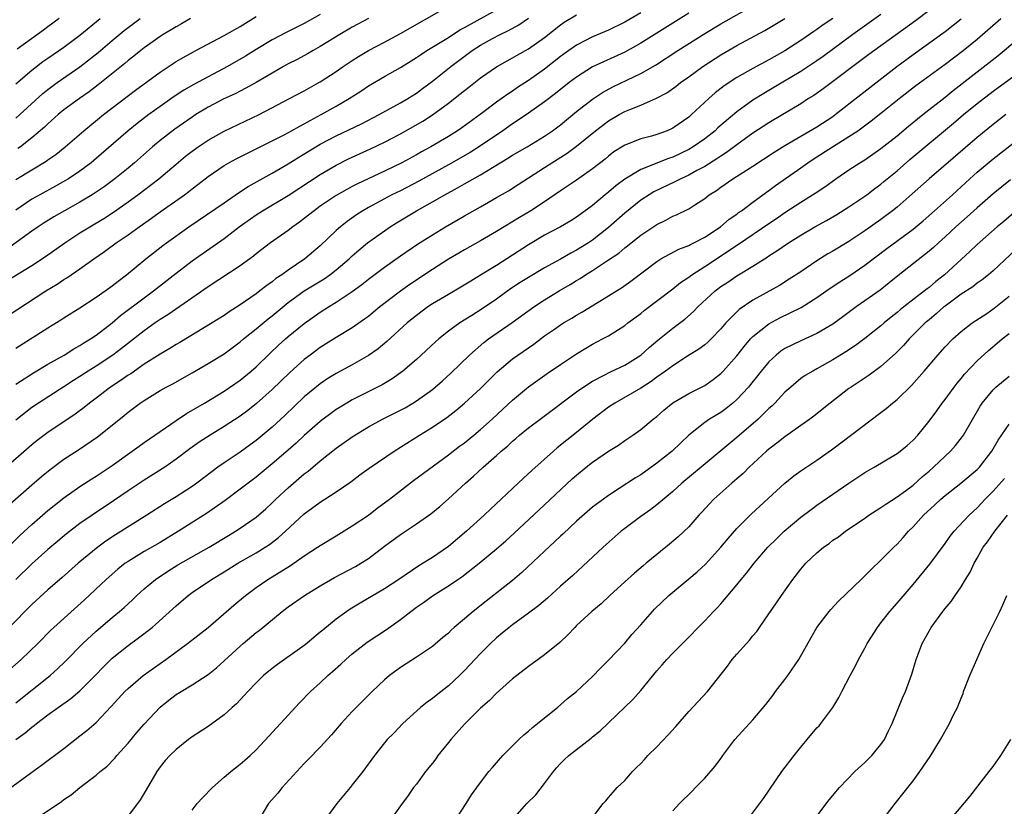
# Model space of a CAD drawing. Units: inches. Extents: x 2514000 to 2517000, y 1554000 to 1557000.
# Drawn here: x 2514373 to 2514496, y 1554433 to 1554531 of the extents above; entities that cross this region are included whole.
import ezdxf

# ---------------------------------------------------------------- set-up
doc = ezdxf.new("R2010")
doc.units = ezdxf.units.IN
doc.header["$MEASUREMENT"] = 0
doc.layers.add('LD25141554_2ft', color=42, linetype='Continuous')

msp = doc.modelspace()

# ---------------------------------------------------------------- linework, layer by layer
at = {"layer": 'LD25141554_2ft'}
for points, elevation in [([(2514371.91, 1554470.09), (2514375, 1554472.8), (2514376.18, 1554473.82), (2514377.27, 1554474.73), (2514379, 1554475.99), (2514380.83, 1554477.17), (2514383.2, 1554478.8), (2514385, 1554480.23), (2514386.53, 1554481.47), (2514387, 1554481.86), (2514388.52, 1554483), (2514389, 1554483.33), (2514391, 1554484.56), (2514391.77, 1554485), (2514392.58, 1554485.42), (2514395, 1554486.79), (2514397, 1554487.94), (2514399, 1554489.16), (2514401, 1554490.63), (2514401.43, 1554491), (2514403, 1554492.26), (2514404.49, 1554493.51), (2514405, 1554493.9), (2514407, 1554495.55), (2514408.99, 1554497.01), (2514411.49, 1554498.51), (2514412.19, 1554499), (2514413, 1554499.63), (2514414.6, 1554501), (2514415, 1554501.38), (2514415.86, 1554502.14), (2514416.91, 1554503), (2514419, 1554504.51), (2514419.73, 1554505), (2514420.51, 1554505.49), (2514423, 1554507), (2514425, 1554508.11), (2514426.53, 1554509), (2514428.14, 1554509.86), (2514429, 1554510.37), (2514431, 1554511.49), (2514434.43, 1554513.57), (2514435, 1554513.94), (2514436.81, 1554515), (2514439, 1554516.31), (2514440, 1554517), (2514441, 1554517.75), (2514443, 1554519.38), (2514445, 1554520.95), (2514446.23, 1554521.77), (2514447.53, 1554522.47), (2514451, 1554524.12), (2514452.83, 1554525.17), (2514455.63, 1554527), (2514459, 1554529.13), (2514461, 1554530.32), (2514466.52, 1554533.48)], 6664), ([(2514457, 1554531.66), (2514451, 1554527.92), (2514449, 1554526.81), (2514445, 1554524.96), (2514443, 1554523.7), (2514442.08, 1554523), (2514440.37, 1554521.63), (2514439, 1554520.61), (2514437, 1554519.2), (2514435.7, 1554518.3), (2514435, 1554517.87), (2514433.78, 1554517), (2514431, 1554515.09), (2514429.72, 1554514.28), (2514427, 1554512.74), (2514423.31, 1554510.69), (2514421, 1554509.51), (2514419.95, 1554509), (2514417, 1554507.4), (2514416.32, 1554507), (2514415.52, 1554506.48), (2514414.35, 1554505.65), (2514413.53, 1554505), (2514413, 1554504.53), (2514411, 1554502.62), (2514409.09, 1554501), (2514407, 1554499.61), (2514406.18, 1554499), (2514405.47, 1554498.53), (2514405, 1554498.14), (2514404.32, 1554497.68), (2514403.47, 1554497), (2514403, 1554496.64), (2514401, 1554495.27), (2514399.61, 1554494.39), (2514399, 1554493.94), (2514397.51, 1554493), (2514393.45, 1554490.55), (2514393, 1554490.3), (2514392.2, 1554489.8), (2514391, 1554489.12), (2514389, 1554487.84), (2514387.33, 1554486.67), (2514387, 1554486.47), (2514386.14, 1554485.86), (2514384.8, 1554485), (2514383, 1554483.61), (2514382.19, 1554483), (2514381.54, 1554482.46), (2514380.39, 1554481.61), (2514377, 1554479.33), (2514375.66, 1554478.34), (2514375, 1554477.8), (2514371, 1554474.32)], 6666), ([(2514371.78, 1554498.22), (2514375, 1554500.17), (2514376.7, 1554501.3), (2514379.1, 1554503), (2514381, 1554504.23), (2514382.23, 1554505), (2514383.96, 1554506.04), (2514385.17, 1554506.83), (2514387, 1554508.11), (2514388.23, 1554509), (2514390.86, 1554511), (2514393, 1554512.83), (2514394.19, 1554513.81), (2514395, 1554514.46), (2514395.76, 1554515), (2514397, 1554515.82), (2514399, 1554516.93), (2514403.39, 1554519), (2514407.17, 1554521), (2514409, 1554521.99), (2514409.64, 1554522.36), (2514410.81, 1554523), (2514411, 1554523.11), (2514413, 1554524.4), (2514413.86, 1554525), (2514415, 1554525.77), (2514415.75, 1554526.25), (2514417, 1554527), (2514419, 1554528.05), (2514421, 1554529.13), (2514427, 1554532.56)], 6676), ([(2514372.05, 1554493.95), (2514376.73, 1554497), (2514378.14, 1554497.86), (2514379, 1554498.43), (2514379.36, 1554498.64), (2514381, 1554499.76), (2514382.73, 1554501), (2514384.08, 1554501.92), (2514385.53, 1554503), (2514387, 1554504), (2514388.37, 1554505), (2514389.92, 1554506.08), (2514391, 1554506.87), (2514394.03, 1554509), (2514394.59, 1554509.41), (2514395, 1554509.75), (2514395.72, 1554510.28), (2514397, 1554511.27), (2514399, 1554512.65), (2514399.59, 1554513), (2514400.5, 1554513.5), (2514401.83, 1554514.17), (2514403, 1554514.72), (2514405, 1554515.72), (2514406.49, 1554516.49), (2514407.42, 1554517), (2514408.43, 1554517.57), (2514409, 1554517.85), (2514409.72, 1554518.28), (2514411.13, 1554519), (2514413, 1554520.06), (2514414.6, 1554521), (2514416.05, 1554521.95), (2514417, 1554522.59), (2514419, 1554523.76), (2514421, 1554524.87), (2514423, 1554526.12), (2514423.52, 1554526.48), (2514424.32, 1554527), (2514427, 1554528.65), (2514428.42, 1554529.58), (2514429, 1554529.89), (2514433, 1554532.1)], 6674), ([(2514481, 1554531.5), (2514477.48, 1554529), (2514473.76, 1554526.24), (2514473, 1554525.71), (2514471, 1554524.38), (2514467.63, 1554522.37), (2514466.36, 1554521.64), (2514465, 1554520.81), (2514463, 1554519.37), (2514460.65, 1554517.35), (2514460.29, 1554517), (2514459, 1554516), (2514457.57, 1554515), (2514457, 1554514.66), (2514455, 1554513.71), (2514454.47, 1554513.53), (2514451, 1554512.17), (2514449, 1554510.95), (2514447.89, 1554510.11), (2514447, 1554509.33), (2514446.58, 1554509), (2514445, 1554507.66), (2514443, 1554506.22), (2514442.26, 1554505.74), (2514440.99, 1554505.01), (2514439, 1554503.94), (2514437, 1554502.76), (2514435, 1554501.46), (2514433, 1554500.19), (2514431, 1554498.96), (2514429.78, 1554498.22), (2514428.54, 1554497.46), (2514427, 1554496.57), (2514425, 1554495.38), (2514424.42, 1554495), (2514423, 1554493.95), (2514421.85, 1554493), (2514419.31, 1554490.69), (2514418.21, 1554489.79), (2514417, 1554488.94), (2514415, 1554487.79), (2514413, 1554486.71), (2514411.95, 1554486.05), (2514411, 1554485.41), (2514409, 1554483.76), (2514406.56, 1554481.44), (2514405, 1554480.01), (2514403, 1554478.34), (2514402.23, 1554477.77), (2514401, 1554476.88), (2514399, 1554475.55), (2514398.23, 1554475), (2514397.52, 1554474.48), (2514395.6, 1554473), (2514395, 1554472.57), (2514393, 1554471.3), (2514391.56, 1554470.44), (2514389.33, 1554469), (2514385.45, 1554466.55), (2514384.24, 1554465.76), (2514383.22, 1554465), (2514380.78, 1554463), (2514378.78, 1554461.22), (2514377, 1554459.67), (2514375, 1554457.84), (2514372.16, 1554455)], 6658), ([(2514487, 1554532), (2514485.29, 1554530.71), (2514479.5, 1554526.5), (2514473.77, 1554522.23), (2514472.61, 1554521.4), (2514471.97, 1554521), (2514471, 1554520.36), (2514468.74, 1554519), (2514467, 1554517.98), (2514465, 1554516.68), (2514463, 1554515.23), (2514461.73, 1554514.27), (2514461, 1554513.81), (2514460.52, 1554513.48), (2514459, 1554512.54), (2514458.02, 1554512.02), (2514457, 1554511.45), (2514456.02, 1554511), (2514455.36, 1554510.64), (2514452.65, 1554509.35), (2514452.06, 1554509), (2514451, 1554508.32), (2514449, 1554506.72), (2514447, 1554504.9), (2514445, 1554503.34), (2514444.48, 1554503), (2514443, 1554502.1), (2514442.27, 1554501.73), (2514440.98, 1554500.98), (2514439, 1554499.88), (2514437, 1554498.69), (2514435.96, 1554498.04), (2514434.76, 1554497.24), (2514433, 1554495.98), (2514431.23, 1554494.77), (2514429.93, 1554493.93), (2514428.44, 1554493), (2514427, 1554491.96), (2514425.8, 1554491), (2514425.37, 1554490.63), (2514423, 1554488.45), (2514421.32, 1554487), (2514419.98, 1554486.02), (2514418.73, 1554485.27), (2514415, 1554483.4), (2514414.31, 1554483), (2514413.49, 1554482.51), (2514413, 1554482.18), (2514412.31, 1554481.69), (2514411.38, 1554481), (2514411, 1554480.71), (2514409, 1554478.95), (2514407.99, 1554478.01), (2514407, 1554477.13), (2514405, 1554475.4), (2514403, 1554473.75), (2514401.98, 1554473), (2514401, 1554472.24), (2514399.14, 1554470.86), (2514396.78, 1554469.22), (2514393.3, 1554467), (2514391, 1554465.61), (2514389, 1554464.46), (2514387, 1554463.24), (2514386.66, 1554463), (2514385.74, 1554462.26), (2514384.28, 1554461), (2514381.55, 1554458.45), (2514377.75, 1554455), (2514377.36, 1554454.64), (2514375.73, 1554453), (2514373.67, 1554451), (2514372.25, 1554449.75)], 6656), ([(2514451, 1554531.7), (2514449, 1554530.54), (2514447, 1554529.56), (2514445, 1554528.7), (2514443, 1554527.67), (2514442.03, 1554527), (2514441, 1554526.26), (2514439, 1554524.69), (2514437, 1554523.25), (2514435.63, 1554522.37), (2514435, 1554521.92), (2514434.43, 1554521.57), (2514433, 1554520.55), (2514430.94, 1554519), (2514428.66, 1554517.34), (2514428.15, 1554517), (2514427, 1554516.29), (2514424.82, 1554515), (2514423.63, 1554514.37), (2514423, 1554514), (2514421.18, 1554513), (2514419, 1554511.94), (2514415.63, 1554510.37), (2514415, 1554510.03), (2514413, 1554508.91), (2514411, 1554507.56), (2514410.22, 1554507), (2514409.54, 1554506.46), (2514408.41, 1554505.59), (2514407.56, 1554505), (2514407, 1554504.56), (2514404.78, 1554503), (2514403, 1554501.61), (2514402.67, 1554501.33), (2514402.22, 1554501), (2514401, 1554500.12), (2514397, 1554497.51), (2514391.97, 1554494.03), (2514391, 1554493.42), (2514390.39, 1554493), (2514389, 1554492.02), (2514386.19, 1554489.81), (2514385.1, 1554489), (2514383, 1554487.62), (2514382.02, 1554487), (2514381, 1554486.31), (2514380.19, 1554485.81), (2514379, 1554485.02), (2514375.84, 1554483), (2514375, 1554482.43), (2514374.18, 1554481.82), (2514373, 1554480.88)], 6668), ([(2514411, 1554531.51), (2514409, 1554530.38), (2514406.75, 1554529.25), (2514405, 1554528.34), (2514403, 1554527.15), (2514401.68, 1554526.32), (2514399.43, 1554525), (2514395.22, 1554522.78), (2514393.95, 1554522.05), (2514392.74, 1554521.26), (2514391, 1554520.02), (2514389.61, 1554519), (2514388.12, 1554517.88), (2514387, 1554517), (2514382.73, 1554513.27), (2514382.4, 1554513), (2514381, 1554511.96), (2514379.55, 1554511), (2514379.21, 1554510.79), (2514377.93, 1554510.07), (2514375.97, 1554509), (2514375, 1554508.44), (2514373, 1554507.1)], 6680), ([(2514373, 1554485.36), (2514375.21, 1554486.79), (2514377, 1554487.87), (2514379.01, 1554489), (2514380.23, 1554489.77), (2514381, 1554490.18), (2514381.49, 1554490.51), (2514382.3, 1554491), (2514383, 1554491.49), (2514385, 1554493.03), (2514386.06, 1554493.94), (2514389, 1554496.14), (2514390.19, 1554497), (2514393, 1554499.21), (2514395, 1554500.74), (2514399, 1554503.55), (2514400.89, 1554505), (2514403, 1554506.5), (2514403.79, 1554507), (2514407, 1554508.9), (2514411, 1554511.54), (2514413, 1554512.7), (2514414.53, 1554513.47), (2514417.27, 1554514.73), (2514419, 1554515.56), (2514421, 1554516.62), (2514423.8, 1554518.2), (2514425.01, 1554518.99), (2514427, 1554520.44), (2514428.44, 1554521.56), (2514429, 1554522.02), (2514429.56, 1554522.44), (2514431, 1554523.6), (2514433, 1554524.99), (2514435, 1554526.08), (2514435.57, 1554526.43), (2514437, 1554527.23), (2514439, 1554528.65), (2514441, 1554530.22), (2514441.46, 1554530.54), (2514443, 1554531.46)], 6670), ([(2514371, 1554464), (2514373.51, 1554466.49), (2514375, 1554467.86), (2514377, 1554469.58), (2514377.78, 1554470.22), (2514379, 1554471.19), (2514381, 1554472.6), (2514382.46, 1554473.54), (2514383, 1554473.87), (2514385, 1554475.19), (2514387.53, 1554477), (2514388.37, 1554477.63), (2514389, 1554478.08), (2514391, 1554479.47), (2514393, 1554480.81), (2514394.31, 1554481.69), (2514396.55, 1554483), (2514399, 1554484.48), (2514401, 1554485.85), (2514402.39, 1554487), (2514403, 1554487.54), (2514404.76, 1554489.24), (2514405.79, 1554490.21), (2514406.65, 1554491), (2514407, 1554491.3), (2514409, 1554492.94), (2514411, 1554494.34), (2514412.03, 1554495), (2514413, 1554495.59), (2514415, 1554496.93), (2514416.2, 1554497.8), (2514417, 1554498.45), (2514419, 1554499.97), (2514421, 1554501.4), (2514423.15, 1554502.85), (2514425, 1554504.01), (2514426.62, 1554505), (2514429, 1554506.39), (2514431, 1554507.5), (2514433, 1554508.64), (2514434.49, 1554509.51), (2514435.72, 1554510.28), (2514439, 1554512.4), (2514439.9, 1554513), (2514441.81, 1554514.19), (2514443, 1554515.08), (2514445.37, 1554517), (2514447, 1554518.24), (2514448.3, 1554519), (2514449, 1554519.38), (2514449.66, 1554519.66), (2514451, 1554520.18), (2514452.96, 1554521.04), (2514454.26, 1554521.74), (2514455.43, 1554522.57), (2514455.96, 1554523), (2514457, 1554523.73), (2514458.75, 1554525), (2514461, 1554526.46), (2514463, 1554527.62), (2514466.48, 1554529.52), (2514467.75, 1554530.25), (2514469, 1554531.02)], 6662), ([(2514417, 1554530.99), (2514415, 1554529.91), (2514413.44, 1554529), (2514411, 1554527.49), (2514410.12, 1554527), (2514409.41, 1554526.59), (2514408.11, 1554525.89), (2514407, 1554525.33), (2514406.4, 1554525), (2514405, 1554524.2), (2514403, 1554523.02), (2514401.71, 1554522.29), (2514401, 1554521.94), (2514400.39, 1554521.61), (2514398.97, 1554520.97), (2514397, 1554519.93), (2514395.48, 1554519), (2514395, 1554518.7), (2514392.83, 1554517.17), (2514391, 1554515.76), (2514390.07, 1554515), (2514387.8, 1554513), (2514387, 1554512.33), (2514385.37, 1554511), (2514384, 1554510), (2514383, 1554509.31), (2514382.52, 1554509), (2514381, 1554508.08), (2514379.05, 1554507), (2514377.75, 1554506.25), (2514376.52, 1554505.48), (2514375.79, 1554505), (2514375, 1554504.45), (2514371.83, 1554502.17)], 6678), ([(2514372.99, 1554441), (2514374.16, 1554441.84), (2514375, 1554442.56), (2514375.26, 1554442.74), (2514375.57, 1554443), (2514377, 1554444.08), (2514378.26, 1554445), (2514379.87, 1554446.13), (2514381, 1554447.1), (2514382.88, 1554449), (2514383.92, 1554450.08), (2514385, 1554451.15), (2514387, 1554452.74), (2514388.31, 1554453.69), (2514390, 1554455), (2514393, 1554457.7), (2514394.52, 1554459), (2514395, 1554459.35), (2514397.41, 1554461), (2514399, 1554461.94), (2514400.72, 1554463), (2514403, 1554464.31), (2514404.12, 1554465), (2514404.65, 1554465.35), (2514405.79, 1554466.21), (2514406.66, 1554467), (2514409, 1554469.18), (2514411, 1554470.65), (2514411.58, 1554471), (2514413, 1554471.93), (2514414.81, 1554473.19), (2514415.95, 1554474.05), (2514417.11, 1554474.89), (2514420.23, 1554477), (2514423.37, 1554479), (2514425, 1554480), (2514426.79, 1554481.21), (2514427.93, 1554482.07), (2514429.02, 1554482.98), (2514431, 1554484.83), (2514433.08, 1554486.92), (2514435, 1554488.53), (2514435.65, 1554489), (2514437.64, 1554490.36), (2514439, 1554491.38), (2514440.24, 1554492.24), (2514441, 1554492.77), (2514441.37, 1554493), (2514442.39, 1554493.61), (2514443, 1554493.99), (2514443.65, 1554494.35), (2514447, 1554496.38), (2514447.96, 1554497), (2514448.6, 1554497.4), (2514449.78, 1554498.22), (2514453, 1554500.69), (2514453.5, 1554501), (2514455.78, 1554502.22), (2514457, 1554502.68), (2514457.2, 1554502.8), (2514457.63, 1554503), (2514459, 1554503.71), (2514460.97, 1554505), (2514462.05, 1554505.95), (2514463, 1554506.6), (2514463.22, 1554506.77), (2514463.57, 1554507), (2514465, 1554508.07), (2514466.69, 1554509.31), (2514467, 1554509.53), (2514467.84, 1554510.16), (2514471, 1554512.38), (2514471.85, 1554513), (2514472.54, 1554513.46), (2514474.95, 1554515), (2514477, 1554516.26), (2514478.11, 1554517), (2514479.78, 1554518.22), (2514481, 1554519.18), (2514483.25, 1554521), (2514485.36, 1554522.64), (2514489, 1554525.29), (2514491.27, 1554527), (2514493, 1554528.41), (2514495.98, 1554531)], 6652), ([(2514373, 1554510.89), (2514375, 1554512.12), (2514376.79, 1554513.21), (2514377, 1554513.36), (2514377.97, 1554514.03), (2514379.17, 1554515), (2514381.46, 1554517), (2514383.93, 1554519), (2514387.93, 1554522.07), (2514391, 1554524.32), (2514393, 1554525.62), (2514393.87, 1554526.13), (2514395.16, 1554526.84), (2514395.48, 1554527), (2514399, 1554528.87), (2514400.35, 1554529.65), (2514401, 1554530.01), (2514403, 1554531.24)], 6682), ([(2514373, 1554489.84), (2514377, 1554492.39), (2514378.62, 1554493.38), (2514379, 1554493.64), (2514381, 1554494.9), (2514383, 1554496.21), (2514384.13, 1554497), (2514385, 1554497.62), (2514385.77, 1554498.23), (2514386.82, 1554499), (2514389.22, 1554501), (2514391.34, 1554502.66), (2514391.8, 1554503), (2514394.58, 1554505), (2514399, 1554508.01), (2514400.77, 1554509.23), (2514401.98, 1554510.02), (2514405, 1554511.68), (2514407, 1554512.85), (2514408.31, 1554513.69), (2514411, 1554515.3), (2514413, 1554516.37), (2514416.14, 1554517.86), (2514418.37, 1554519), (2514421, 1554520.46), (2514421.93, 1554521), (2514423, 1554521.68), (2514423.75, 1554522.25), (2514425, 1554523.16), (2514427.31, 1554525), (2514429.97, 1554527), (2514431, 1554527.67), (2514432.51, 1554528.51), (2514433.44, 1554529), (2514434.51, 1554529.49), (2514435.8, 1554530.2), (2514437, 1554531.05)], 6672), ([(2514475, 1554531.02), (2514473.79, 1554530.21), (2514473, 1554529.64), (2514472.61, 1554529.39), (2514471, 1554528.27), (2514469, 1554526.98), (2514467, 1554525.85), (2514465, 1554524.77), (2514463, 1554523.63), (2514461.41, 1554522.59), (2514460.29, 1554521.71), (2514459.5, 1554521), (2514457.36, 1554519), (2514457, 1554518.7), (2514455, 1554517.31), (2514454.3, 1554517), (2514453, 1554516.53), (2514452.33, 1554516.33), (2514451, 1554515.98), (2514449, 1554515.19), (2514447.66, 1554514.34), (2514447, 1554513.84), (2514446.55, 1554513.45), (2514445, 1554512.22), (2514443, 1554510.84), (2514441, 1554509.5), (2514439, 1554508.11), (2514437.29, 1554507), (2514435.85, 1554506.15), (2514433, 1554504.41), (2514431, 1554503.26), (2514429, 1554502.14), (2514428.28, 1554501.72), (2514427, 1554500.95), (2514425, 1554499.66), (2514422.19, 1554497.81), (2514421, 1554496.98), (2514418.45, 1554495), (2514417.66, 1554494.34), (2514417, 1554493.82), (2514416.53, 1554493.47), (2514415, 1554492.41), (2514413, 1554491.2), (2514411, 1554489.94), (2514409.74, 1554489), (2514409, 1554488.42), (2514407.2, 1554486.8), (2514405, 1554484.7), (2514403.05, 1554482.95), (2514401.94, 1554482.06), (2514401, 1554481.36), (2514399, 1554480.06), (2514397.25, 1554479), (2514395.89, 1554478.11), (2514394.72, 1554477.28), (2514393, 1554475.99), (2514391.58, 1554475), (2514389, 1554473.36), (2514387, 1554472.03), (2514385.2, 1554470.8), (2514382.51, 1554469), (2514381, 1554467.96), (2514379.31, 1554466.69), (2514378.22, 1554465.78), (2514377, 1554464.74), (2514375, 1554462.93), (2514373, 1554460.99)], 6660), ([(2514373, 1554522.85), (2514375, 1554524.54), (2514375.58, 1554525), (2514376.38, 1554525.62), (2514377, 1554526.06), (2514379, 1554527.42), (2514381, 1554528.91), (2514383.5, 1554531)], 6688), ([(2514373, 1554518.58), (2514373.48, 1554519), (2514376.37, 1554521.63), (2514377, 1554522.15), (2514377.48, 1554522.52), (2514378.15, 1554523), (2514381, 1554524.97), (2514383.25, 1554526.75), (2514385, 1554528.25), (2514386.51, 1554529.49), (2514387, 1554529.87), (2514388.53, 1554531)], 6686), ([(2514373, 1554445.57), (2514377.27, 1554449), (2514378.19, 1554449.81), (2514379.21, 1554450.79), (2514381.34, 1554453), (2514383, 1554454.54), (2514385, 1554456.24), (2514385.93, 1554457), (2514386.5, 1554457.5), (2514387.54, 1554458.46), (2514388.09, 1554459), (2514389, 1554459.81), (2514390.42, 1554461), (2514391.97, 1554462.03), (2514393.2, 1554462.8), (2514397.12, 1554465), (2514399.53, 1554466.47), (2514400.43, 1554467), (2514401, 1554467.37), (2514403, 1554468.78), (2514404.19, 1554469.81), (2514405, 1554470.55), (2514405.46, 1554471), (2514407, 1554472.41), (2514409, 1554474.15), (2514409.49, 1554474.51), (2514411, 1554475.81), (2514413, 1554477.38), (2514415, 1554478.8), (2514417, 1554480.05), (2514418.76, 1554481), (2514421, 1554482.11), (2514421.58, 1554482.42), (2514422.56, 1554483), (2514423, 1554483.28), (2514425, 1554484.71), (2514425.36, 1554485), (2514426.24, 1554485.76), (2514427.28, 1554486.72), (2514429.61, 1554489), (2514431.43, 1554490.57), (2514432.01, 1554491), (2514434.95, 1554493.05), (2514437.65, 1554495), (2514439, 1554495.88), (2514440.82, 1554497), (2514442.2, 1554497.8), (2514443, 1554498.31), (2514443.44, 1554498.56), (2514444.1, 1554499), (2514445, 1554499.54), (2514447, 1554500.86), (2514448.28, 1554501.72), (2514449, 1554502.36), (2514449.37, 1554502.63), (2514449.8, 1554503), (2514451, 1554503.97), (2514453, 1554505.31), (2514454.15, 1554505.85), (2514455, 1554506.31), (2514455.49, 1554506.51), (2514457, 1554507.24), (2514457.74, 1554507.74), (2514459, 1554508.55), (2514459.55, 1554509), (2514460.45, 1554509.55), (2514461, 1554509.96), (2514462.51, 1554511), (2514465, 1554512.58), (2514467.68, 1554514.32), (2514469, 1554515.14), (2514473, 1554517.47), (2514475, 1554518.79), (2514475.29, 1554519), (2514478.47, 1554521.53), (2514482.98, 1554525.02), (2514485, 1554526.51), (2514489, 1554529.38), (2514491, 1554530.95)], 6654), ([(2514378.42, 1554531), (2514377, 1554529.95), (2514376.44, 1554529.56), (2514375.7, 1554529), (2514373.17, 1554527.17)], 6690), ([(2514394.79, 1554531), (2514393.66, 1554530.34), (2514393, 1554529.98), (2514392.4, 1554529.6), (2514391.39, 1554529), (2514391, 1554528.75), (2514390.14, 1554528.14), (2514389, 1554527.33), (2514388.58, 1554527), (2514387.71, 1554526.29), (2514387, 1554525.76), (2514386.6, 1554525.4), (2514383.28, 1554522.72), (2514382.15, 1554521.85), (2514380.94, 1554521), (2514379, 1554519.59), (2514378.28, 1554519), (2514377, 1554517.87), (2514376.56, 1554517.44), (2514375, 1554516.09), (2514373.58, 1554515), (2514373.24, 1554514.76)], 6684), ([(2514371.58, 1554434.42), (2514374.82, 1554436.82), (2514376.2, 1554437.8), (2514379, 1554439.88), (2514381, 1554441.45), (2514381.86, 1554442.14), (2514383, 1554443.14), (2514384.89, 1554445.11), (2514386.6, 1554447), (2514387, 1554447.39), (2514388.89, 1554449), (2514391, 1554450.51), (2514391.7, 1554451), (2514394.44, 1554453), (2514397, 1554454.98), (2514400.21, 1554457.79), (2514401.65, 1554459), (2514403, 1554459.98), (2514404.46, 1554461), (2514407.27, 1554462.73), (2514409, 1554463.93), (2514410.66, 1554465), (2514411, 1554465.24), (2514413, 1554466.43), (2514415, 1554467.66), (2514417, 1554469.02), (2514418.12, 1554469.88), (2514419.62, 1554471), (2514422.65, 1554473.35), (2514427, 1554476.54), (2514428.39, 1554477.61), (2514429, 1554478.05), (2514430.17, 1554479), (2514431, 1554479.7), (2514432.45, 1554481), (2514433.77, 1554482.23), (2514435, 1554483.36), (2514437, 1554485.01), (2514439.32, 1554486.68), (2514441, 1554487.83), (2514443, 1554489.16), (2514444.14, 1554489.86), (2514445, 1554490.36), (2514446.24, 1554491), (2514447, 1554491.41), (2514449, 1554492.67), (2514449.41, 1554493), (2514451, 1554494.19), (2514451.45, 1554494.55), (2514455, 1554497.24), (2514455.97, 1554498.03), (2514457, 1554498.71), (2514457.38, 1554499), (2514459, 1554500.04), (2514463.19, 1554502.82), (2514467, 1554505.43), (2514467.95, 1554506.05), (2514469, 1554506.79), (2514471, 1554508.09), (2514472.8, 1554509.2), (2514474, 1554510), (2514475.37, 1554511), (2514477, 1554512.1), (2514478.37, 1554513), (2514479, 1554513.38), (2514481, 1554514.77), (2514483, 1554516.35), (2514484.45, 1554517.55), (2514486.23, 1554519), (2514489, 1554521.2), (2514489.99, 1554522.01), (2514495.61, 1554526.39), (2514496.36, 1554527), (2514498.89, 1554529.11)], 6650), ([(2514375.27, 1554431), (2514378.71, 1554433.29), (2514379, 1554433.52), (2514379.9, 1554434.1), (2514381, 1554435), (2514383, 1554436.54), (2514383.52, 1554437), (2514384.36, 1554437.64), (2514385.34, 1554438.66), (2514385.59, 1554439), (2514387, 1554440.55), (2514388.11, 1554441.89), (2514389, 1554442.92), (2514391, 1554445.04), (2514392.09, 1554445.91), (2514393, 1554446.61), (2514393.62, 1554447), (2514395, 1554447.83), (2514397, 1554449.13), (2514398.04, 1554449.96), (2514399, 1554450.83), (2514401, 1554452.67), (2514401.38, 1554453), (2514403, 1554454.36), (2514403.37, 1554454.63), (2514406.24, 1554457), (2514407, 1554457.58), (2514409.01, 1554459), (2514411, 1554460.19), (2514412.79, 1554461.21), (2514415.4, 1554462.6), (2514416.07, 1554463), (2514417, 1554463.62), (2514419, 1554465.15), (2514421, 1554466.6), (2514423, 1554467.91), (2514424.81, 1554469.19), (2514425.91, 1554470.09), (2514427, 1554471.05), (2514429.11, 1554473), (2514430.14, 1554473.86), (2514431.34, 1554475), (2514433, 1554476.46), (2514433.58, 1554477), (2514434.36, 1554477.64), (2514435, 1554478.25), (2514435.42, 1554478.58), (2514435.89, 1554479), (2514437, 1554479.91), (2514438.43, 1554481), (2514443, 1554484.4), (2514444.54, 1554485.46), (2514445, 1554485.73), (2514446.51, 1554486.51), (2514447.14, 1554486.86), (2514449, 1554487.75), (2514451, 1554488.98), (2514452.06, 1554489.94), (2514453.15, 1554490.85), (2514455, 1554492.34), (2514456.52, 1554493.48), (2514457.58, 1554494.42), (2514458.13, 1554495), (2514460.29, 1554497), (2514461, 1554497.54), (2514461.88, 1554498.11), (2514463, 1554498.87), (2514465, 1554500.09), (2514466.79, 1554501.21), (2514467, 1554501.37), (2514468, 1554502), (2514469.46, 1554503), (2514471, 1554503.97), (2514472.75, 1554505), (2514474.21, 1554505.79), (2514475.47, 1554506.53), (2514477, 1554507.49), (2514479, 1554508.83), (2514479.23, 1554509), (2514480.23, 1554509.77), (2514481, 1554510.34), (2514481.36, 1554510.64), (2514483, 1554511.99), (2514484.61, 1554513.39), (2514490.06, 1554517.94), (2514491.3, 1554519), (2514493, 1554520.38), (2514495, 1554521.92), (2514499, 1554524.84)], 6648), ([(2514496.58, 1554519), (2514495, 1554517.79), (2514493, 1554516.15), (2514487.01, 1554511), (2514484.9, 1554509.1), (2514483, 1554507.44), (2514482.44, 1554507), (2514481, 1554505.93), (2514479, 1554504.52), (2514477, 1554503.16), (2514475, 1554501.97), (2514474.38, 1554501.62), (2514473, 1554500.77), (2514471, 1554499.4), (2514469.55, 1554498.45), (2514468.31, 1554497.69), (2514465, 1554495.84), (2514463.31, 1554494.69), (2514461.64, 1554493), (2514461, 1554492.25), (2514459.79, 1554491), (2514459.39, 1554490.61), (2514459, 1554490.29), (2514458.27, 1554489.73), (2514456.86, 1554488.86), (2514455, 1554487.67), (2514454.1, 1554487), (2514453, 1554486.22), (2514452.3, 1554485.7), (2514451, 1554484.86), (2514447.78, 1554483), (2514447, 1554482.47), (2514445.04, 1554481), (2514443, 1554479.31), (2514440.59, 1554477.41), (2514440.1, 1554477), (2514437.4, 1554474.6), (2514436.36, 1554473.64), (2514435.72, 1554473), (2514433.6, 1554471), (2514432.24, 1554469.76), (2514431.46, 1554469), (2514429.27, 1554467), (2514427, 1554465.11), (2514425, 1554463.74), (2514423.84, 1554463), (2514423.32, 1554462.68), (2514420.79, 1554461), (2514419, 1554459.83), (2514415.96, 1554458.04), (2514414.73, 1554457.27), (2514414.33, 1554457), (2514413, 1554456.01), (2514411.33, 1554454.67), (2514411, 1554454.39), (2514410.22, 1554453.78), (2514409.31, 1554453), (2514409, 1554452.75), (2514405.64, 1554450.36), (2514405, 1554449.87), (2514403.93, 1554449), (2514403, 1554448.1), (2514401.94, 1554447), (2514401.51, 1554446.49), (2514400.54, 1554445.46), (2514400.01, 1554445), (2514399, 1554444.08), (2514397, 1554442.65), (2514395, 1554441.35), (2514394.53, 1554441), (2514393, 1554439.78), (2514392.2, 1554439), (2514391.63, 1554438.37), (2514391, 1554437.61), (2514390.58, 1554437), (2514389.27, 1554434.73), (2514388.51, 1554433.49), (2514388.16, 1554433), (2514387, 1554431.49)], 6646), ([(2514395, 1554432.18), (2514395.62, 1554433), (2514396.29, 1554433.71), (2514397.54, 1554435), (2514399, 1554436.29), (2514399.83, 1554437), (2514401, 1554437.92), (2514401.58, 1554438.42), (2514402.25, 1554439), (2514403, 1554439.7), (2514404.59, 1554441.41), (2514405.53, 1554442.47), (2514406.03, 1554443), (2514408.4, 1554445.6), (2514409.77, 1554447), (2514411, 1554448.1), (2514411.96, 1554449), (2514412.52, 1554449.48), (2514413.58, 1554450.42), (2514414.18, 1554451), (2514415, 1554451.7), (2514416.85, 1554453.15), (2514419.25, 1554454.75), (2514421, 1554456), (2514422.29, 1554457), (2514423, 1554457.51), (2514423.89, 1554458.11), (2514425, 1554458.95), (2514427, 1554460.21), (2514428.17, 1554461), (2514428.68, 1554461.32), (2514430.85, 1554463), (2514433, 1554464.79), (2514434.18, 1554465.82), (2514435.22, 1554466.78), (2514439, 1554470.29), (2514442.46, 1554473.54), (2514443, 1554474.02), (2514444.2, 1554475), (2514445, 1554475.63), (2514447, 1554476.99), (2514448.24, 1554477.76), (2514449, 1554478.31), (2514450.02, 1554479), (2514451, 1554479.7), (2514452.57, 1554481), (2514453, 1554481.32), (2514453.9, 1554482.1), (2514455, 1554483.02), (2514457, 1554484.21), (2514459, 1554485.21), (2514460.05, 1554485.95), (2514461, 1554486.7), (2514461.29, 1554487), (2514463, 1554488.91), (2514463.92, 1554490.08), (2514464.69, 1554491), (2514465, 1554491.32), (2514467, 1554492.88), (2514468.38, 1554493.62), (2514471.05, 1554494.95), (2514473, 1554496.18), (2514474.65, 1554497.35), (2514475.86, 1554498.14), (2514477.09, 1554498.91), (2514479, 1554500.2), (2514481.71, 1554502.28), (2514485, 1554504.7), (2514486.25, 1554505.75), (2514487.69, 1554507), (2514489.92, 1554509), (2514492.08, 1554511), (2514493, 1554511.82), (2514495, 1554513.49), (2514499, 1554516.6)], 6644), ([(2514497.15, 1554510.85), (2514495, 1554509.13), (2514493, 1554507.35), (2514491.77, 1554506.23), (2514490.36, 1554505), (2514489, 1554503.74), (2514488.16, 1554503), (2514487.56, 1554502.44), (2514487, 1554501.95), (2514483.11, 1554498.89), (2514482.01, 1554497.99), (2514480.89, 1554497.11), (2514479, 1554495.76), (2514477.88, 1554495), (2514476.22, 1554493.78), (2514475, 1554492.87), (2514473, 1554491.67), (2514471, 1554490.78), (2514469, 1554489.8), (2514468.51, 1554489.49), (2514467.9, 1554489), (2514467, 1554488.16), (2514466.05, 1554487), (2514465.6, 1554486.4), (2514464.7, 1554485.3), (2514464.45, 1554485), (2514463, 1554483.45), (2514462.5, 1554483), (2514461.67, 1554482.33), (2514461, 1554481.84), (2514459.59, 1554481), (2514459, 1554480.59), (2514457.01, 1554478.99), (2514454.91, 1554477), (2514453, 1554475.48), (2514451, 1554474.06), (2514450.34, 1554473.66), (2514448.33, 1554472.33), (2514447, 1554471.47), (2514446.34, 1554471), (2514445, 1554470), (2514443, 1554468.27), (2514441.32, 1554466.68), (2514441, 1554466.4), (2514440.29, 1554465.71), (2514439, 1554464.52), (2514436.16, 1554461.84), (2514435, 1554460.86), (2514431.71, 1554458.29), (2514430.09, 1554457), (2514429, 1554456.05), (2514427.73, 1554455), (2514427.35, 1554454.65), (2514427, 1554454.3), (2514426.28, 1554453.72), (2514425, 1554452.63), (2514423, 1554451.29), (2514421, 1554450.01), (2514419.64, 1554449), (2514419, 1554448.45), (2514417.47, 1554447), (2514415, 1554444.5), (2514413.61, 1554443), (2514412.41, 1554441.59), (2514411, 1554440.06), (2514409.5, 1554438.5), (2514409, 1554438.02), (2514408.08, 1554437), (2514406.24, 1554435), (2514405.68, 1554434.32), (2514404.54, 1554433), (2514403.34, 1554431)], 6642), ([(2514497.86, 1554507), (2514496.32, 1554505.68), (2514495.5, 1554505), (2514493, 1554502.79), (2514492.09, 1554501.91), (2514488.92, 1554499), (2514487.84, 1554498.16), (2514487, 1554497.44), (2514486.75, 1554497.25), (2514486.45, 1554497), (2514483.86, 1554495), (2514483.38, 1554494.62), (2514483, 1554494.29), (2514482.27, 1554493.73), (2514481.41, 1554493), (2514481, 1554492.63), (2514479, 1554491.05), (2514477.82, 1554490.18), (2514476.61, 1554489.39), (2514475, 1554488.39), (2514473, 1554487.28), (2514472.47, 1554487), (2514471.55, 1554486.45), (2514471, 1554486.06), (2514469.73, 1554485), (2514469, 1554484.35), (2514467.75, 1554483), (2514467.37, 1554482.63), (2514467, 1554482.31), (2514466.35, 1554481.65), (2514465.65, 1554481), (2514463, 1554478.7), (2514458.57, 1554475), (2514456.13, 1554473), (2514455, 1554471.98), (2514453, 1554470.29), (2514452.27, 1554469.73), (2514451, 1554468.84), (2514449, 1554467.33), (2514448.58, 1554467), (2514446.32, 1554465), (2514442.51, 1554461.49), (2514441, 1554460.15), (2514439.35, 1554458.65), (2514438.27, 1554457.73), (2514437, 1554456.78), (2514435, 1554455.34), (2514434.56, 1554455), (2514433.72, 1554454.28), (2514433, 1554453.7), (2514432.26, 1554453), (2514431, 1554451.73), (2514429, 1554449.61), (2514428.38, 1554449), (2514427, 1554447.71), (2514425.48, 1554446.52), (2514425, 1554446.13), (2514424.34, 1554445.67), (2514423.5, 1554445), (2514421.32, 1554443), (2514420.18, 1554441.82), (2514419.34, 1554441), (2514419, 1554440.61), (2514417.76, 1554439), (2514416.3, 1554437), (2514415, 1554435.33), (2514414.71, 1554435), (2514413.07, 1554433), (2514411.56, 1554431)], 6640), ([(2514497.85, 1554502.15), (2514495, 1554499.49), (2514494.41, 1554499), (2514493.62, 1554498.38), (2514493, 1554497.96), (2514492.47, 1554497.53), (2514491, 1554496.58), (2514489, 1554495.11), (2514488.86, 1554495), (2514487.88, 1554494.12), (2514487, 1554493.41), (2514486.51, 1554493), (2514484.51, 1554491), (2514483.81, 1554490.19), (2514482.82, 1554489.18), (2514481, 1554487.55), (2514479.52, 1554486.48), (2514477.26, 1554485), (2514477, 1554484.81), (2514474.66, 1554483), (2514472.62, 1554481.38), (2514472.11, 1554481), (2514471, 1554480.2), (2514469, 1554478.79), (2514468.01, 1554477.99), (2514467, 1554477.25), (2514466.71, 1554477), (2514464.54, 1554475), (2514463.78, 1554474.22), (2514463, 1554473.55), (2514462.71, 1554473.29), (2514462.36, 1554473), (2514460.14, 1554471), (2514459.58, 1554470.42), (2514458.63, 1554469.37), (2514458.27, 1554469), (2514457, 1554467.57), (2514455.68, 1554466.32), (2514454.61, 1554465.39), (2514453, 1554464.09), (2514451.7, 1554463), (2514451.31, 1554462.69), (2514450.23, 1554461.77), (2514449, 1554460.68), (2514447.16, 1554459), (2514446.05, 1554457.95), (2514444.92, 1554457), (2514443, 1554455.22), (2514442.77, 1554455), (2514441.92, 1554454.08), (2514440.89, 1554453.11), (2514439, 1554451.56), (2514437, 1554450.11), (2514435.52, 1554449), (2514435, 1554448.57), (2514433, 1554446.81), (2514432.13, 1554445.87), (2514431, 1554444.93), (2514429, 1554442.94), (2514427.29, 1554441), (2514427, 1554440.64), (2514425.68, 1554439), (2514425.41, 1554438.59), (2514425, 1554438.06), (2514424.12, 1554437), (2514423, 1554435.43), (2514422.65, 1554435), (2514421.97, 1554434.03), (2514421, 1554432.74), (2514419.78, 1554431)], 6638), ([(2514427.9, 1554431), (2514429.23, 1554433), (2514429.89, 1554434.11), (2514430.55, 1554435), (2514431, 1554435.64), (2514432.05, 1554437), (2514432.48, 1554437.52), (2514433, 1554438.08), (2514433.81, 1554439), (2514435.79, 1554441), (2514436.41, 1554441.59), (2514437, 1554442.06), (2514437.5, 1554442.5), (2514438.13, 1554443), (2514439, 1554443.73), (2514440.6, 1554445), (2514441.88, 1554446.12), (2514443, 1554447), (2514445, 1554448.88), (2514446.03, 1554449.97), (2514447, 1554450.91), (2514449, 1554453.05), (2514449.89, 1554454.11), (2514451, 1554455.34), (2514452.46, 1554457), (2514452.73, 1554457.27), (2514454.5, 1554459), (2514457, 1554461.05), (2514458.05, 1554461.95), (2514459.09, 1554462.91), (2514460.99, 1554465), (2514461.9, 1554466.1), (2514463, 1554467.34), (2514464.82, 1554469.18), (2514465.86, 1554470.14), (2514469, 1554473), (2514470.1, 1554473.9), (2514471, 1554474.55), (2514473, 1554475.89), (2514474.82, 1554477.18), (2514475.97, 1554478.03), (2514481, 1554481.81), (2514481.66, 1554482.34), (2514482.42, 1554483), (2514483, 1554483.46), (2514484.79, 1554485.21), (2514486.39, 1554487), (2514488.09, 1554489), (2514489, 1554490.01), (2514489.96, 1554491), (2514491, 1554491.92), (2514492.4, 1554493), (2514494.2, 1554494.2), (2514495.14, 1554494.86), (2514497, 1554496.36)], 6636), ([(2514435, 1554431), (2514436.8, 1554433), (2514437.89, 1554434.11), (2514439, 1554435.51), (2514440.12, 1554437), (2514440.51, 1554437.49), (2514441, 1554438.01), (2514441.5, 1554438.5), (2514442.04, 1554439), (2514443, 1554439.78), (2514444.81, 1554441.19), (2514445, 1554441.36), (2514445.92, 1554442.08), (2514449, 1554445.04), (2514450.01, 1554445.99), (2514451, 1554447.14), (2514453, 1554449.57), (2514453.69, 1554450.31), (2514454.27, 1554451), (2514455, 1554451.77), (2514456.2, 1554453), (2514459, 1554455.8), (2514460.1, 1554457), (2514460.55, 1554457.45), (2514461, 1554457.96), (2514463, 1554460.3), (2514463.56, 1554461), (2514464.23, 1554461.77), (2514465.18, 1554463), (2514466.87, 1554465), (2514467.94, 1554466.06), (2514468.93, 1554467), (2514471, 1554468.76), (2514472.27, 1554469.73), (2514473, 1554470.27), (2514477, 1554473), (2514479, 1554474.33), (2514480.16, 1554475), (2514483, 1554476.7), (2514483.41, 1554477), (2514484.28, 1554477.72), (2514485, 1554478.36), (2514485.6, 1554479), (2514487, 1554480.73), (2514487.96, 1554482.04), (2514488.63, 1554483), (2514489, 1554483.46), (2514490.12, 1554485), (2514490.5, 1554485.5), (2514491, 1554486.07), (2514491.41, 1554486.59), (2514493, 1554488.28), (2514494.42, 1554489.58), (2514495.52, 1554490.48), (2514496.13, 1554491), (2514497, 1554491.69)], 6634), ([(2514444.79, 1554431), (2514446.31, 1554433), (2514446.63, 1554433.37), (2514447, 1554433.76), (2514447.57, 1554434.43), (2514448.08, 1554435), (2514449, 1554435.88), (2514449.98, 1554437), (2514450.48, 1554437.52), (2514451, 1554438.01), (2514451.46, 1554438.53), (2514451.91, 1554439), (2514453, 1554440.1), (2514454.41, 1554441.59), (2514455.37, 1554442.63), (2514457, 1554444.49), (2514459.32, 1554447), (2514461.83, 1554450.17), (2514462.44, 1554451), (2514463, 1554451.67), (2514464.21, 1554453), (2514464.6, 1554453.4), (2514465, 1554453.93), (2514465.49, 1554454.51), (2514465.82, 1554455), (2514467, 1554456.68), (2514467.21, 1554457), (2514467.95, 1554458.05), (2514468.56, 1554459), (2514469.98, 1554461), (2514471, 1554462.29), (2514471.63, 1554463), (2514473, 1554464.31), (2514473.82, 1554465), (2514474.51, 1554465.49), (2514475, 1554465.87), (2514475.68, 1554466.32), (2514476.58, 1554467), (2514479, 1554468.65), (2514479.49, 1554469), (2514480.39, 1554469.61), (2514481, 1554469.97), (2514481.6, 1554470.4), (2514483, 1554471.28), (2514484.04, 1554472.04), (2514485, 1554472.75), (2514486.18, 1554473.82), (2514487, 1554474.51), (2514487.56, 1554475), (2514489, 1554476.38), (2514489.69, 1554477), (2514490.31, 1554477.69), (2514491.19, 1554478.81), (2514491.31, 1554479), (2514493.38, 1554482.62), (2514493.63, 1554483), (2514495, 1554484.66), (2514495.34, 1554485), (2514497, 1554486.38)], 6632), ([(2514455, 1554432.11), (2514455.85, 1554433), (2514457.42, 1554434.58), (2514457.86, 1554435), (2514459, 1554436.19), (2514460.3, 1554437.7), (2514461, 1554438.64), (2514461.24, 1554439), (2514462.75, 1554441), (2514465, 1554443.45), (2514466.61, 1554445.39), (2514467.48, 1554446.52), (2514467.83, 1554447), (2514469, 1554448.48), (2514469.38, 1554449), (2514470.73, 1554451), (2514472.27, 1554453.73), (2514473, 1554455), (2514474.54, 1554457), (2514474.75, 1554457.25), (2514475.71, 1554458.29), (2514478.52, 1554461), (2514479, 1554461.45), (2514479.76, 1554462.24), (2514481, 1554463.39), (2514482.6, 1554465), (2514483, 1554465.38), (2514483.77, 1554466.23), (2514484.43, 1554467), (2514485, 1554467.56), (2514486.3, 1554469), (2514487.71, 1554470.29), (2514488.46, 1554471), (2514489, 1554471.46), (2514490.98, 1554473.02), (2514493, 1554474.71), (2514493.28, 1554475), (2514494.84, 1554477), (2514495.63, 1554478.37), (2514497, 1554480.35)], 6630), ([(2514464.34, 1554431), (2514466.35, 1554433.65), (2514468.61, 1554437), (2514470.14, 1554439), (2514471, 1554440.06), (2514471.8, 1554441), (2514473, 1554442.46), (2514473.27, 1554442.73), (2514473.51, 1554443), (2514475, 1554445), (2514475.75, 1554446.25), (2514476.12, 1554447), (2514477.16, 1554449), (2514477.81, 1554450.19), (2514478.2, 1554451), (2514479, 1554452.42), (2514479.29, 1554453), (2514480.55, 1554455), (2514481, 1554455.56), (2514482.11, 1554457), (2514483, 1554458.01), (2514485, 1554460.34), (2514487.11, 1554462.89), (2514489, 1554465.47), (2514489.63, 1554466.37), (2514490.13, 1554467), (2514492.01, 1554469), (2514493, 1554469.92), (2514494, 1554471), (2514495, 1554472), (2514496.42, 1554473.58)], 6628), ([(2514473, 1554431.42), (2514474.53, 1554433.47), (2514475.82, 1554435), (2514477.75, 1554437), (2514479, 1554438.14), (2514479.85, 1554439), (2514481, 1554440.4), (2514481.43, 1554441), (2514481.93, 1554442.07), (2514482.4, 1554443), (2514483.71, 1554446.29), (2514484.05, 1554447), (2514484.85, 1554449.15), (2514485.39, 1554451), (2514486.15, 1554453), (2514487.28, 1554455), (2514488.73, 1554457), (2514488.86, 1554457.14), (2514489, 1554457.35), (2514489.76, 1554458.24), (2514490.26, 1554459), (2514491, 1554460.08), (2514491.56, 1554461), (2514492.12, 1554461.88), (2514492.62, 1554463), (2514493, 1554463.65), (2514493.76, 1554465), (2514494.3, 1554465.7), (2514495.22, 1554467), (2514496.8, 1554469)], 6626), ([(2514479.71, 1554429), (2514482.75, 1554433), (2514485, 1554435.86), (2514485.86, 1554437), (2514487.13, 1554438.87), (2514488.41, 1554441), (2514489, 1554442.06), (2514489.36, 1554442.64), (2514489.56, 1554443), (2514490.07, 1554444.07), (2514490.55, 1554445), (2514490.68, 1554445.32), (2514491, 1554446.18), (2514491.24, 1554446.76), (2514491.32, 1554447), (2514492.1, 1554449), (2514493.83, 1554453), (2514495.83, 1554457), (2514496.2, 1554457.8), (2514496.72, 1554459)], 6624), ([(2514489, 1554430.24), (2514492.11, 1554433.89), (2514494.52, 1554437), (2514495, 1554437.64), (2514495.97, 1554439), (2514497.2, 1554441)], 6622)]:
    msp.add_lwpolyline(points, dxfattribs=dict(at, elevation=elevation))

doc.saveas('drawing.dxf')
